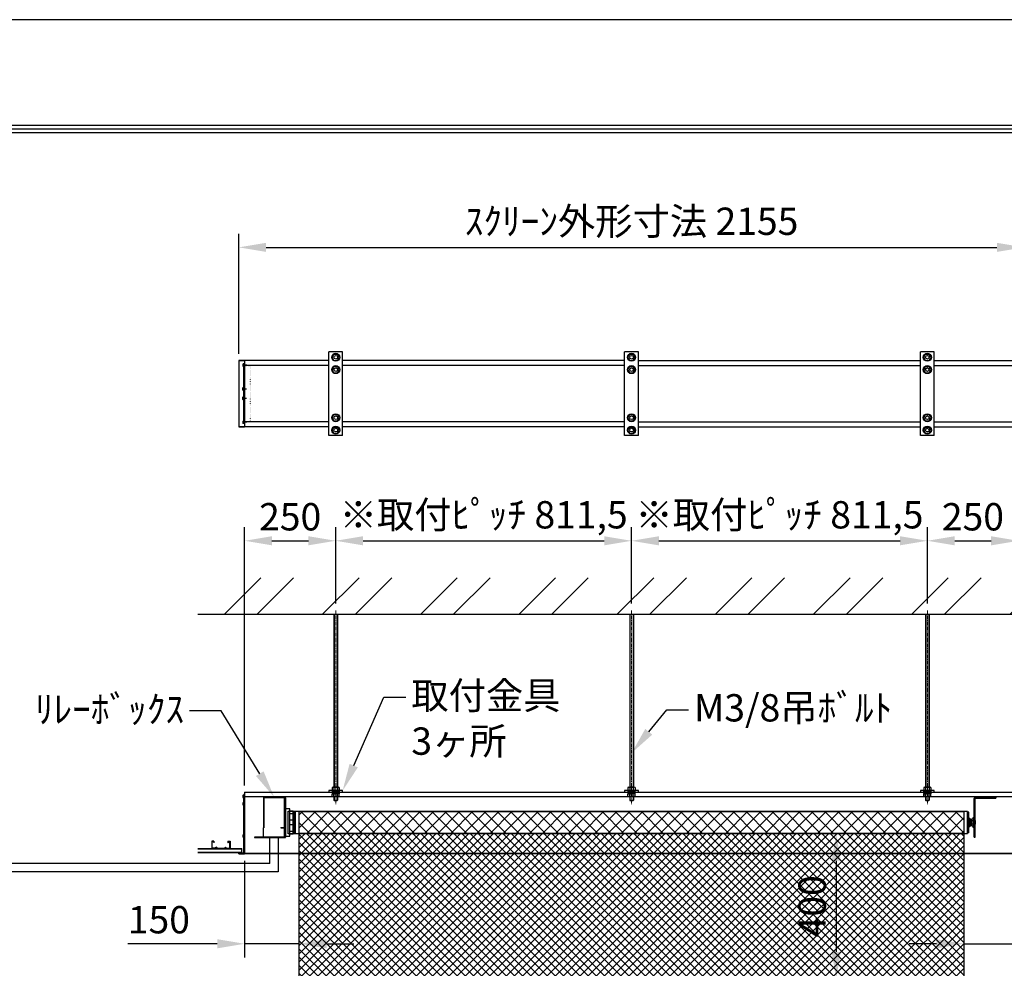
# Model space of a CAD drawing. Units: millimetres. Extents: x 0 to 6300, y 0 to 8910.
# Drawn here: x 1471 to 4173, y 6307 to 8910 of the extents above; entities that cross this region are included whole.
import ezdxf
from ezdxf import colors
from ezdxf.entities.mleader import LeaderData, LeaderLine
from ezdxf.math import Vec2, Vec3

# ---------------------------------------------------------------- set-up
doc = ezdxf.new("R2010")
doc.units = ezdxf.units.MM
doc.linetypes.add('CENTER', pattern=[50.8, 31.75, -6.35, 6.35, -6.35])
doc.linetypes.add('DOT', pattern=[6.35, 0.35, -6])
doc.layers.get('Defpoints').update_dxf_attribs({"color": 4})
for name, color, linetype in [('box', 5, 'Continuous'), ('buraketto', 30, 'Continuous'), ('etc', 150, 'Continuous'), ('kiji', 254, 'Continuous'), ('roller', 251, 'Continuous'), ('side-cover', 3, 'Continuous'), ('torituke-kanagu', 30, 'Continuous'), ('図枠', 2, 'Continuous')]:
    doc.layers.add(name, color=color, linetype=linetype)
doc.layers.add('寸法', color=6, linetype='Continuous', lineweight=0)
doc.dimstyles.new('外観図', dxfattribs={"dimscale": 30, "dimtxt": 2.5, "dimasz": 2.5, "dimexe": 1.25, "dimexo": 0.625, "dimtad": 1, "dimdec": 1, "dimtxsty": 'Standard', "dimcen": 2.5, "dimclrd": 6, "dimclre": 6, "dimclrt": 4, "dimadec": 0, "dimazin": 0, "dimtfac": 1, "dimtdec": 1, "dimtmove": 0, "dimatfit": 3, "dimldrblk": 'NONE', "dimfxl": 1, "dimarcsym": 0})

# ---------------------------------------------------------------- blocks, each defined once
blk = doc.blocks.new('*D11')
at = {"layer": 'Defpoints', "color": 0}
for p in [(2338.5, 7480.2), (2338.5, 7288.9), (2088.5, 6790.3)]:
    blk.add_point(p, dxfattribs=at)
at = {"layer": '寸法', "color": 6, "lineweight": -2}
for p, q in [((2088.5, 6809), (2088.5, 7517.7)), ((2338.5, 7307.7), (2338.5, 7517.7)), ((2163.5, 7480.2), (2263.5, 7480.2))]:
    blk.add_line(p, q, dxfattribs=at)
at = {"layer": '寸法', "color": 6}
for points in [[(2163.5, 7492.7), (2163.5, 7467.7), (2088.5, 7480.2)], [(2263.5, 7492.7), (2263.5, 7467.7), (2338.5, 7480.2)]]:
    blk.add_solid(points, dxfattribs=at)
at = {"layer": '寸法', "color": 4, "insert": (2213.5, 7536.4), "char_height": 75, "attachment_point": 5}
blk.add_mtext('250', dxfattribs=at)
blk = doc.blocks.new('_None')
blk = doc.blocks.new('*D12')
at = {"layer": 'Defpoints', "color": 0}
for p in [(3150, 7480.2), (2338.5, 7288.9), (3150, 7288.9)]:
    blk.add_point(p, dxfattribs=at)
at = {"layer": '寸法', "color": 6, "lineweight": -2}
for p, q in [((2338.5, 7307.7), (2338.5, 7517.7)), ((3150, 7307.7), (3150, 7517.7)), ((2413.5, 7480.2), (3075, 7480.2))]:
    blk.add_line(p, q, dxfattribs=at)
at = {"layer": '寸法', "color": 6}
for points in [[(2413.5, 7492.7), (2413.5, 7467.7), (2338.5, 7480.2)], [(3075, 7492.7), (3075, 7467.7), (3150, 7480.2)]]:
    blk.add_solid(points, dxfattribs=at)
at = {"layer": '寸法', "color": 4, "insert": (2744.3, 7541.9), "char_height": 75, "attachment_point": 5}
blk.add_mtext('※取付ﾋﾟｯﾁ 811,5', dxfattribs=at)
blk = doc.blocks.new('*D13')
at = {"layer": 'Defpoints', "color": 0}
for p in [(3961.5, 7480.2), (3150, 7288.9), (3961.5, 7288.9)]:
    blk.add_point(p, dxfattribs=at)
at = {"layer": '寸法', "color": 6, "lineweight": -2}
for p, q in [((3150, 7307.7), (3150, 7517.7)), ((3961.5, 7307.7), (3961.5, 7517.7)), ((3225, 7480.2), (3886.5, 7480.2))]:
    blk.add_line(p, q, dxfattribs=at)
at = {"layer": '寸法', "color": 6}
for points in [[(3225, 7492.7), (3225, 7467.7), (3150, 7480.2)], [(3886.5, 7492.7), (3886.5, 7467.7), (3961.5, 7480.2)]]:
    blk.add_solid(points, dxfattribs=at)
at = {"layer": '寸法', "color": 4, "insert": (3555.8, 7541.9), "char_height": 75, "attachment_point": 5}
blk.add_mtext('※取付ﾋﾟｯﾁ 811,5', dxfattribs=at)
blk = doc.blocks.new('*D14')
at = {"layer": 'Defpoints', "color": 0}
for p in [(4211.5, 7480.2), (3961.5, 7288.9), (4211.5, 6790.3)]:
    blk.add_point(p, dxfattribs=at)
at = {"layer": '寸法', "color": 6, "lineweight": -2}
for p, q in [((3961.5, 7307.7), (3961.5, 7517.7)), ((4211.5, 6809), (4211.5, 7517.7)), ((4036.5, 7480.2), (4136.5, 7480.2))]:
    blk.add_line(p, q, dxfattribs=at)
at = {"layer": '寸法', "color": 6}
for points in [[(4036.5, 7492.7), (4036.5, 7467.7), (3961.5, 7480.2)], [(4136.5, 7492.7), (4136.5, 7467.7), (4211.5, 7480.2)]]:
    blk.add_solid(points, dxfattribs=at)
at = {"layer": '寸法', "color": 4, "insert": (4086.5, 7536.4), "char_height": 75, "attachment_point": 5}
blk.add_mtext('250', dxfattribs=at)
blk = doc.blocks.new('*D16')
at = {"layer": 'Defpoints', "color": 0}
for p in [(4061.5, 6677.3), (4211.5, 6621.3), (4211.5, 6374.5)]:
    blk.add_point(p, dxfattribs=at)
at = {"layer": '寸法', "color": 6, "lineweight": -2}
for p, q in [((4211.5, 6602.5), (4211.5, 6337)), ((3986.5, 6374.5), (3911.5, 6374.5)), ((4061.5, 6374.5), (4211.5, 6374.5)), ((4286.5, 6374.5), (4531.9, 6374.5))]:
    blk.add_line(p, q, dxfattribs=at)
at = {"layer": '寸法', "color": 6}
for points in [[(3986.5, 6387), (3986.5, 6362), (4061.5, 6374.5)], [(4286.5, 6387), (4286.5, 6362), (4211.5, 6374.5)]]:
    blk.add_solid(points, dxfattribs=at)
at = {"layer": '寸法', "color": 4, "insert": (4446.7, 6430.8), "char_height": 75, "attachment_point": 5}
blk.add_mtext('150', dxfattribs=at)
blk = doc.blocks.new('*D17')
at = {"layer": 'Defpoints', "color": 0}
for p in [(2238.5, 6677.3), (2088.5, 6621.3), (2088.5, 6374.5)]:
    blk.add_point(p, dxfattribs=at)
at = {"layer": '寸法', "color": 6, "lineweight": -2}
for p, q in [((2088.5, 6602.5), (2088.5, 6337)), ((2013.5, 6374.5), (1768.1, 6374.5)), ((2238.5, 6374.5), (2088.5, 6374.5)), ((2313.5, 6374.5), (2388.5, 6374.5))]:
    blk.add_line(p, q, dxfattribs=at)
at = {"layer": '寸法', "color": 6}
for points in [[(2013.5, 6387), (2013.5, 6362), (2088.5, 6374.5)], [(2313.5, 6387), (2313.5, 6362), (2238.5, 6374.5)]]:
    blk.add_solid(points, dxfattribs=at)
at = {"layer": '寸法', "color": 4, "insert": (1853.3, 6430.8), "char_height": 75, "attachment_point": 5}
blk.add_mtext('150', dxfattribs=at)
blk = doc.blocks.new('*D18')
at = {"layer": 'Defpoints', "color": 0}
for p in [(4227.5, 8285.3), (2072.5, 7974.8), (4227.5, 7974.8)]:
    blk.add_point(p, dxfattribs=at)
at = {"layer": '寸法', "color": 6, "lineweight": -2}
for p, q in [((2072.5, 7993.5), (2072.5, 8322.8)), ((4227.5, 7993.5), (4227.5, 8322.8)), ((2147.5, 8285.3), (4152.5, 8285.3))]:
    blk.add_line(p, q, dxfattribs=at)
at = {"layer": '寸法', "color": 6}
for points in [[(2147.5, 8297.8), (2147.5, 8272.8), (2072.5, 8285.3)], [(4152.5, 8297.8), (4152.5, 8272.8), (4227.5, 8285.3)]]:
    blk.add_solid(points, dxfattribs=at)
at = {"layer": '寸法', "color": 4, "insert": (3150, 8347.2), "char_height": 75, "attachment_point": 5}
blk.add_mtext('ｽｸﾘｰﾝ外形寸法 2155', dxfattribs=at)
blk = doc.blocks.new('*D40')
at = {"layer": 'Defpoints', "color": 0}
for p in [(4061.5, 6677.3), (3711.5, 6277.3), (4011.5, 6277.3)]:
    blk.add_point(p, dxfattribs=at)
at = {"layer": '寸法', "color": 6, "lineweight": -2}
blk.add_line((3711.5, 6602.3), (3711.5, 6352.3), dxfattribs=at)
at = {"layer": '寸法', "color": 6}
for points in [[(3699, 6602.3), (3724, 6602.3), (3711.5, 6677.3)], [(3699, 6352.3), (3724, 6352.3), (3711.5, 6277.3)]]:
    blk.add_solid(points, dxfattribs=at)
at = {"layer": '寸法', "color": 4, "insert": (3655.2, 6477.3), "char_height": 75, "attachment_point": 5, "rotation": 90}
blk.add_mtext('400', dxfattribs=at)

msp = doc.modelspace()

# ---------------------------------------------------------------- hatches: boundary and pattern name
at = {"layer": 'etc'}
h = msp.add_hatch(dxfattribs=at)
h.set_pattern_fill('ANSI32', color=256, scale=20, style=0)
h.set_pattern_definition([(45, (76.32, -604.93), (-134.704, 134.704), []), (45, (166.12, -604.93), (-134.704, 134.704), [])])
h.paths.add_polyline_path([(4339.5, 7278.909), (4339.5, 7378.909), (1960.5, 7378.909), (1960.5, 7278.909)])
at = {"layer": 'kiji', "lineweight": 9}
h = msp.add_hatch(dxfattribs=at)
h.set_pattern_fill('ANSI37', color=256, scale=8, style=0)
h.paths.add_polyline_path([(2238.5, 6737.285), (4061.5, 6737.285), (4061.5, 6677.285), (2238.5, 6677.285)])
h = msp.add_hatch(dxfattribs=at)
h.set_pattern_fill('ANSI37', color=256, scale=5, style=0)
h.paths.add_polyline_path([(2238.5, 6677.285), (4061.5, 6677.285), (4061.5, 5150.285), (2238.5, 5150.285)])
h.paths.add_polyline_path([(4011.5, 5200.285), (2288.5, 5200.285), (2288.5, 6277.285), (4011.5, 6277.285)], flags=16)
h.paths.add_polyline_path([(3725.206, 6385.819), (3725.206, 6569.512), (3590.244, 6569.512), (3590.244, 6385.819)], flags=24)

# ---------------------------------------------------------------- linework, layer by layer
at = {"linetype": 'CENTER', "lineweight": 9, "ltscale": 0.3}
for p, q in [((2338.5, 7288.909), (2338.5, 6757.435)), ((3150, 7288.909), (3150, 6757.435)), ((3961.5, 7288.909), (3961.5, 6757.435))]:
    msp.add_line(p, q, dxfattribs=at)
at = {"layer": 'box'}
for p, q in [((2319.5, 7974.763), (2088.5, 7974.763)), ((3131, 7974.763), (2357.5, 7974.763)), ((3169, 7974.763), (3942.5, 7974.763)), ((3980.5, 7974.763), (4211.5, 7974.763)), ((2319.5, 7960.763), (2088.5, 7960.763)), ((3131, 7960.763), (2357.5, 7960.763)), ((3169, 7960.763), (3942.5, 7960.763)), ((3980.5, 7960.763), (4211.5, 7960.763)), ((2319.5, 7806.763), (2088.5, 7806.763)), ((3131, 7806.763), (2357.5, 7806.763)), ((3169, 7806.763), (3942.5, 7806.763)), ((3980.5, 7806.763), (4211.5, 7806.763)), ((2319.5, 7792.763), (2088.5, 7792.763)), ((3131, 7792.763), (2357.5, 7792.763)), ((3169, 7792.763), (3942.5, 7792.763)), ((3980.5, 7792.763), (4211.5, 7792.763)), ((2088.5, 6790.285), (4211.5, 6790.285)), ((2088.5, 6790.285), (2088.5, 6621.285)), ((4211.5, 6777.285), (2088.5, 6777.285)), ((2088.5, 6623.285), (4211.5, 6623.285)), ((4211.5, 6621.285), (2088.5, 6621.285))]:
    msp.add_line(p, q, dxfattribs=at)
at = {"layer": 'buraketto'}
for p, q in [((2140.5, 6777.285), (2198.2, 6777.285)), ((2140.5, 6777.285), (2198.2, 6777.285)), ((2140.5, 6777.285), (2140.5, 6774.985)), ((2140.5, 6777.285), (2140.5, 6774.985)), ((2140.5, 6774.985), (2140.5, 6692.285)), ((2140.5, 6774.985), (2140.5, 6692.285)), ((2198.2, 6774.985), (2140.5, 6774.985)), ((2198.2, 6774.985), (2140.5, 6774.985)), ((2141.5, 6774.985), (2141.5, 6692.285)), ((2141.5, 6774.985), (2141.5, 6692.285)), ((2198.2, 6667.285), (2198.2, 6774.985)), ((2198.2, 6667.285), (2198.2, 6774.985)), ((2200.5, 6774.985), (2200.5, 6667.285)), ((2200.5, 6774.985), (2200.5, 6667.285)), ((4089.8, 6752.285), (4089.8, 6772.785)), ((4089.8, 6752.285), (4089.8, 6772.785)), ((4093, 6774.085), (4149.8, 6774.085)), ((4093, 6752.285), (4093, 6774.085)), ((4093, 6774.085), (4149.8, 6774.085)), ((4093, 6752.285), (4093, 6774.085)), ((4094.3, 6777.285), (4149.8, 6777.285)), ((4094.3, 6777.285), (4149.8, 6777.285)), ((4149.8, 6777.285), (4149.8, 6774.085)), ((4149.8, 6777.285), (4149.8, 6774.085)), ((2212.5, 6744.785), (2200.5, 6744.785)), ((2200.5, 6744.785), (2200.5, 6669.785)), ((2200.5, 6744.785), (2200.5, 6669.785)), ((2212.5, 6744.785), (2200.5, 6744.785)), ((2208, 6738.285), (2222, 6738.285)), ((2208, 6676.285), (2208, 6738.285)), ((2208, 6676.285), (2208, 6738.285)), ((2208, 6738.285), (2222, 6738.285)), ((2212.5, 6669.785), (2212.5, 6744.785)), ((2212.5, 6669.785), (2212.5, 6744.785)), ((2221.5, 6738.285), (2212.5, 6738.285)), ((2221.5, 6738.285), (2212.5, 6738.285)), ((2212.5, 6732.285), (2221.5, 6732.285)), ((2212.5, 6732.285), (2221.5, 6732.285)), ((2221.5, 6732.285), (2221.5, 6738.285)), ((2221.5, 6732.285), (2221.5, 6738.285)), ((2222, 6738.285), (2225, 6738.285)), ((2222, 6676.285), (2222, 6738.285)), ((2222, 6676.285), (2222, 6738.285)), ((2222, 6738.285), (2225, 6738.285)), ((2225, 6738.285), (2225, 6676.285)), ((2225, 6738.285), (2225, 6676.285)), ((4089.8, 6747.285), (4089.8, 6752.285)), ((4089.8, 6747.285), (4089.8, 6752.285)), ((4089.8, 6747.285), (4093, 6747.285)), ((4089.8, 6672.285), (4089.8, 6747.285)), ((4089.8, 6672.285), (4089.8, 6747.285)), ((4089.8, 6747.285), (4093, 6747.285)), ((4093, 6747.285), (4093, 6752.285)), ((4093, 6747.285), (4093, 6752.285)), ((4093, 6672.285), (4093, 6747.285)), ((4093, 6672.285), (4093, 6747.285)), ((2197.2, 6702.285), (2197.2, 6693.285)), ((2197.2, 6702.285), (2197.2, 6693.285)), ((2221.5, 6713.285), (2212.5, 6713.285)), ((2221.5, 6713.285), (2212.5, 6713.285)), ((2221.5, 6701.285), (2212.5, 6701.285)), ((2221.5, 6701.285), (2212.5, 6701.285)), ((2221.5, 6701.285), (2221.5, 6713.285)), ((2221.5, 6701.285), (2221.5, 6713.285)), ((4076, 6719.285), (4078, 6719.285)), ((4076, 6695.285), (4076, 6719.285)), ((4076, 6695.285), (4076, 6719.285)), ((4076, 6719.285), (4078, 6719.285)), ((4078, 6719.285), (4078, 6714.285)), ((4078, 6695.285), (4078, 6719.285)), ((4078, 6695.285), (4078, 6719.285)), ((4078, 6719.285), (4078, 6714.285)), ((4078, 6714.285), (4081, 6714.285)), ((4078, 6714.285), (4081, 6714.285)), ((4078, 6700.285), (4078, 6695.285)), ((4081, 6700.285), (4078, 6700.285)), ((4081, 6700.285), (4078, 6700.285)), ((4078, 6700.285), (4078, 6695.285)), ((4081, 6700.285), (4081, 6714.285)), ((4081, 6700.285), (4081, 6714.285)), ((4081, 6712.285), (4094, 6712.285)), ((4081, 6712.285), (4094, 6712.285)), ((4094, 6702.285), (4081, 6702.285)), ((4094, 6702.285), (4081, 6702.285)), ((4087.5, 6718.285), (4082.5, 6716.785)), ((4087.5, 6718.285), (4082.5, 6716.785)), ((4082.5, 6697.785), (4082.5, 6716.785)), ((4082.5, 6697.785), (4082.5, 6716.785)), ((4087.5, 6720.785), (4089.8, 6720.785)), ((4087.5, 6693.785), (4087.5, 6720.785)), ((4087.5, 6693.785), (4087.5, 6720.785)), ((4087.5, 6720.785), (4089.8, 6720.785)), ((4094, 6702.285), (4094, 6712.285)), ((4094, 6702.285), (4094, 6712.285)), ((2141.402, 6692.285), (2140.5, 6692.285)), ((2140.5, 6668.285), (2140.5, 6692.285)), ((2140.5, 6668.285), (2140.5, 6692.285)), ((2141.402, 6692.285), (2140.5, 6692.285)), ((2141.402, 6692.285), (2141.5, 6692.285)), ((2141.402, 6692.285), (2141.5, 6692.285)), ((2188.2, 6693.285), (2188.2, 6692.285)), ((2188.2, 6693.285), (2197.2, 6693.285)), ((2188.2, 6693.285), (2197.2, 6693.285)), ((2188.2, 6693.285), (2188.2, 6692.285)), ((2188.2, 6692.285), (2197.2, 6692.285)), ((2188.2, 6692.285), (2197.2, 6692.285)), ((2222, 6676.285), (2208, 6676.285)), ((2222, 6676.285), (2208, 6676.285)), ((2221.5, 6682.285), (2212.5, 6682.285)), ((2221.5, 6682.285), (2212.5, 6682.285)), ((2212.5, 6676.285), (2221.5, 6676.285)), ((2212.5, 6676.285), (2221.5, 6676.285)), ((2221.5, 6676.285), (2221.5, 6682.285)), ((2221.5, 6676.285), (2221.5, 6682.285)), ((2225, 6676.285), (2222, 6676.285)), ((2225, 6676.285), (2222, 6676.285)), ((4078, 6695.285), (4076, 6695.285)), ((4078, 6695.285), (4076, 6695.285)), ((4087.5, 6696.285), (4082.5, 6697.785)), ((4087.5, 6696.285), (4082.5, 6697.785)), ((4089.8, 6693.785), (4087.5, 6693.785)), ((4089.8, 6693.785), (4087.5, 6693.785)), ((4089.8, 6667.285), (4089.8, 6672.285)), ((4089.8, 6667.285), (4089.8, 6672.285)), ((4093, 6667.285), (4093, 6672.285)), ((4093, 6667.285), (4093, 6672.285)), ((2200.5, 6667.285), (2115.5, 6667.285)), ((2115.5, 6667.285), (2115.5, 6666.285)), ((2115.5, 6666.285), (2200.5, 6666.285)), ((2140.5, 6667.285), (2140.5, 6668.285)), ((2140.5, 6667.285), (2140.5, 6668.285)), ((2198.2, 6667.285), (2140.5, 6667.285)), ((2198.2, 6667.285), (2140.5, 6667.285)), ((2198.2, 6667.285), (2140.5, 6667.285)), ((2198.2, 6667.285), (2140.5, 6667.285)), ((2200.5, 6667.285), (2198.2, 6667.285)), ((2200.5, 6667.285), (2198.2, 6667.285)), ((2200.5, 6667.285), (2198.2, 6667.285)), ((2200.5, 6667.285), (2198.2, 6667.285)), ((2200.5, 6669.785), (2212.5, 6669.785)), ((2200.5, 6669.785), (2212.5, 6669.785)), ((2200.5, 6666.285), (2200.5, 6667.285)), ((4089.8, 6667.285), (4093, 6667.285)), ((4089.8, 6667.285), (4093, 6667.285))]:
    msp.add_line(p, q, dxfattribs=at)
for centre, radius, start, end in [((2198.2, 6774.985), 2.3, 0.00001, 89.99999), ((2198.2, 6774.985), 2.3, 0.00001, 89.99999), ((4094.3, 6772.785), 4.5, 90.000001, 179.999999), ((4094.3, 6772.785), 4.5, 90.000001, 179.999999), ((2197.2, 6693.285), 1, 270, 0), ((2197.2, 6693.285), 1, 270, 0)]:
    msp.add_arc(centre, radius, start, end, dxfattribs=at)
at = {"layer": 'Defpoints'}
msp.add_lwpolyline([(0, 0), (6300, 0), (6300, 8910), (0, 8910)], close=True, dxfattribs=at)
at = {"layer": 'etc'}
for p, q in [((2328.685, 7983.763), (2333.593, 7992.263)), ((2333.593, 7975.263), (2328.685, 7983.763)), ((2333.593, 7992.263), (2343.407, 7992.263)), ((2333.593, 7975.263), (2343.407, 7975.263)), ((2348.315, 7983.763), (2343.407, 7992.263)), ((2343.407, 7975.263), (2348.315, 7983.763)), ((3140.185, 7983.763), (3145.093, 7992.263)), ((3145.093, 7975.263), (3140.185, 7983.763)), ((3145.093, 7992.263), (3154.907, 7992.263)), ((3145.093, 7975.263), (3154.907, 7975.263)), ((3159.815, 7983.763), (3154.907, 7992.263)), ((3154.907, 7975.263), (3159.815, 7983.763)), ((3951.685, 7983.763), (3956.593, 7992.263)), ((3956.593, 7975.263), (3951.685, 7983.763)), ((3956.593, 7992.263), (3966.407, 7992.263)), ((3956.593, 7975.263), (3966.407, 7975.263)), ((3971.315, 7983.763), (3966.407, 7992.263)), ((3966.407, 7975.263), (3971.315, 7983.763)), ((2094.735, 7962.263), (2082.681, 7962.263)), ((2084, 7964.763), (2084, 7959.763)), ((2086.5, 7965.763), (2084.5, 7965.763)), ((2086.5, 7958.763), (2084.5, 7958.763)), ((2086.5, 7965.763), (2086.5, 7958.763)), ((2328.685, 7949.763), (2333.593, 7958.263)), ((2333.593, 7941.263), (2328.685, 7949.763)), ((2333.593, 7958.263), (2343.407, 7958.263)), ((2348.315, 7949.763), (2343.407, 7958.263)), ((2343.407, 7941.263), (2348.315, 7949.763)), ((3140.185, 7949.763), (3145.093, 7958.263)), ((3145.093, 7941.263), (3140.185, 7949.763)), ((3145.093, 7958.263), (3154.907, 7958.263)), ((3159.815, 7949.763), (3154.907, 7958.263)), ((3154.907, 7941.263), (3159.815, 7949.763)), ((3951.685, 7949.763), (3956.593, 7958.263)), ((3956.593, 7941.263), (3951.685, 7949.763)), ((3956.593, 7958.263), (3966.407, 7958.263)), ((3971.315, 7949.763), (3966.407, 7958.263)), ((3966.407, 7941.263), (3971.315, 7949.763)), ((2333.593, 7941.263), (2343.407, 7941.263)), ((3145.093, 7941.263), (3154.907, 7941.263)), ((3956.593, 7941.263), (3966.407, 7941.263)), ((2093.735, 7896.663), (2081.681, 7896.663)), ((2083, 7899.163), (2083, 7894.163)), ((2085.5, 7900.163), (2083.5, 7900.163)), ((2085.5, 7893.163), (2083.5, 7893.163)), ((2085.5, 7900.163), (2085.5, 7893.163)), ((2093.735, 7870.863), (2081.681, 7870.863)), ((2083, 7873.363), (2083, 7868.363)), ((2085.5, 7874.363), (2083.5, 7874.363)), ((2085.5, 7867.363), (2083.5, 7867.363)), ((2085.5, 7874.363), (2085.5, 7867.363)), ((2084, 7807.763), (2084, 7802.763)), ((2086.5, 7808.763), (2084.5, 7808.763)), ((2086.5, 7808.763), (2086.5, 7801.763)), ((2328.685, 7817.763), (2333.593, 7826.263)), ((2333.593, 7809.263), (2328.685, 7817.763)), ((2333.593, 7826.263), (2343.407, 7826.263)), ((2333.593, 7809.263), (2343.407, 7809.263)), ((2348.315, 7817.763), (2343.407, 7826.263)), ((2343.407, 7809.263), (2348.315, 7817.763)), ((3140.185, 7817.763), (3145.093, 7826.263)), ((3145.093, 7809.263), (3140.185, 7817.763)), ((3145.093, 7826.263), (3154.907, 7826.263)), ((3145.093, 7809.263), (3154.907, 7809.263)), ((3159.815, 7817.763), (3154.907, 7826.263)), ((3154.907, 7809.263), (3159.815, 7817.763)), ((3951.685, 7817.763), (3956.593, 7826.263)), ((3956.593, 7809.263), (3951.685, 7817.763)), ((3956.593, 7826.263), (3966.407, 7826.263)), ((3956.593, 7809.263), (3966.407, 7809.263)), ((3971.315, 7817.763), (3966.407, 7826.263)), ((3966.407, 7809.263), (3971.315, 7817.763)), ((2094.735, 7805.263), (2082.681, 7805.263)), ((2086.5, 7801.763), (2084.5, 7801.763)), ((2328.685, 7783.763), (2333.593, 7792.263)), ((2333.593, 7775.263), (2328.685, 7783.763)), ((2333.593, 7792.263), (2343.407, 7792.263)), ((2348.315, 7783.763), (2343.407, 7792.263)), ((2343.407, 7775.263), (2348.315, 7783.763)), ((3140.185, 7783.763), (3145.093, 7792.263)), ((3145.093, 7775.263), (3140.185, 7783.763)), ((3145.093, 7792.263), (3154.907, 7792.263)), ((3159.815, 7783.763), (3154.907, 7792.263)), ((3154.907, 7775.263), (3159.815, 7783.763)), ((3951.685, 7783.763), (3956.593, 7792.263)), ((3956.593, 7775.263), (3951.685, 7783.763)), ((3956.593, 7792.263), (3966.407, 7792.263)), ((3971.315, 7783.763), (3966.407, 7792.263)), ((3966.407, 7775.263), (3971.315, 7783.763)), ((2333.593, 7775.263), (2343.407, 7775.263)), ((3145.093, 7775.263), (3154.907, 7775.263)), ((3956.593, 7775.263), (3966.407, 7775.263)), ((1960.5, 7278.909), (4339.5, 7278.909)), ((2333.5, 7278.909), (2333.5, 6804.385)), ((2334.25, 7278.909), (2334.25, 6804.385)), ((2342.75, 7278.909), (2342.75, 6804.385)), ((2343.5, 7278.909), (2343.5, 6804.385)), ((3145, 7278.909), (3145, 6804.385)), ((3145.75, 7278.909), (3145.75, 6804.385)), ((3154.25, 7278.909), (3154.25, 6804.385)), ((3155, 7278.909), (3155, 6804.385)), ((3956.5, 7278.909), (3956.5, 6804.385)), ((3957.25, 7278.909), (3957.25, 6804.385)), ((3965.75, 7278.909), (3965.75, 6804.385)), ((3966.5, 7278.909), (3966.5, 6804.385)), ((2084, 6781.285), (2084, 6776.285)), ((2086.5, 6782.285), (2084.5, 6782.285)), ((2086.5, 6782.285), (2086.5, 6775.285)), ((2327.5, 6796.385), (2349.5, 6796.385)), ((2327.5, 6794.785), (2327.5, 6796.385)), ((2327.5, 6794.785), (2349.5, 6794.785)), ((2327.5, 6790.285), (2327.5, 6788.685)), ((2349.5, 6790.285), (2327.5, 6790.285)), ((2349.5, 6788.685), (2327.5, 6788.685)), ((2328.685, 6803.626), (2328.685, 6796.385)), ((2328.685, 6796.385), (2348.315, 6796.385)), ((2348.315, 6786.185), (2328.685, 6786.185)), ((2328.685, 6778.944), (2328.685, 6786.185)), ((2329.3, 6788.685), (2329.3, 6786.185)), ((2329.3, 6788.685), (2338.5, 6788.685)), ((2329.3, 6786.185), (2337.057, 6786.185)), ((2331.139, 6804.385), (2345.861, 6804.385)), ((2333.593, 6803.626), (2333.593, 6796.385)), ((2333.593, 6778.944), (2333.593, 6786.185)), ((2337.057, 6786.185), (2338.5, 6788.685)), ((2338.5, 6786.185), (2339.943, 6788.685)), ((2347.7, 6786.185), (2338.5, 6786.185)), ((2347.7, 6788.685), (2339.943, 6788.685)), ((2343.407, 6803.626), (2343.407, 6796.385)), ((2343.407, 6778.944), (2343.407, 6786.185)), ((2347.7, 6788.685), (2347.7, 6786.185)), ((2348.315, 6803.626), (2348.315, 6796.385)), ((2348.315, 6778.944), (2348.315, 6786.185)), ((2349.5, 6794.785), (2349.5, 6796.385)), ((2349.5, 6790.285), (2349.5, 6788.685)), ((3139, 6796.385), (3161, 6796.385)), ((3139, 6794.785), (3139, 6796.385)), ((3139, 6794.785), (3161, 6794.785)), ((3139, 6790.285), (3139, 6788.685)), ((3161, 6790.285), (3139, 6790.285)), ((3161, 6788.685), (3139, 6788.685)), ((3140.185, 6803.626), (3140.185, 6796.385)), ((3140.185, 6796.385), (3159.815, 6796.385)), ((3159.815, 6786.185), (3140.185, 6786.185)), ((3140.185, 6778.944), (3140.185, 6786.185)), ((3140.8, 6788.685), (3140.8, 6786.185)), ((3140.8, 6788.685), (3150, 6788.685)), ((3140.8, 6786.185), (3148.557, 6786.185)), ((3142.639, 6804.385), (3157.361, 6804.385)), ((3145.093, 6803.626), (3145.093, 6796.385)), ((3145.093, 6778.944), (3145.093, 6786.185)), ((3148.557, 6786.185), (3150, 6788.685)), ((3150, 6786.185), (3151.443, 6788.685)), ((3159.2, 6786.185), (3150, 6786.185)), ((3159.2, 6788.685), (3151.443, 6788.685)), ((3154.907, 6803.626), (3154.907, 6796.385)), ((3154.907, 6778.944), (3154.907, 6786.185)), ((3159.2, 6788.685), (3159.2, 6786.185)), ((3159.815, 6803.626), (3159.815, 6796.385)), ((3159.815, 6778.944), (3159.815, 6786.185)), ((3161, 6794.785), (3161, 6796.385)), ((3161, 6790.285), (3161, 6788.685)), ((3950.5, 6796.385), (3972.5, 6796.385)), ((3950.5, 6794.785), (3950.5, 6796.385)), ((3950.5, 6794.785), (3972.5, 6794.785)), ((3950.5, 6790.285), (3950.5, 6788.685)), ((3972.5, 6790.285), (3950.5, 6790.285)), ((3972.5, 6788.685), (3950.5, 6788.685)), ((3951.685, 6803.626), (3951.685, 6796.385)), ((3951.685, 6796.385), (3971.315, 6796.385)), ((3971.315, 6786.185), (3951.685, 6786.185)), ((3951.685, 6778.944), (3951.685, 6786.185)), ((3952.3, 6788.685), (3961.5, 6788.685)), ((3952.3, 6788.685), (3952.3, 6786.185)), ((3952.3, 6786.185), (3960.057, 6786.185)), ((3954.139, 6804.385), (3968.861, 6804.385)), ((3956.593, 6803.626), (3956.593, 6796.385)), ((3956.593, 6778.944), (3956.593, 6786.185)), ((3960.057, 6786.185), (3961.5, 6788.685)), ((3961.5, 6786.185), (3962.943, 6788.685)), ((3970.7, 6786.185), (3961.5, 6786.185)), ((3970.7, 6788.685), (3962.943, 6788.685)), ((3966.407, 6803.626), (3966.407, 6796.385)), ((3966.407, 6778.944), (3966.407, 6786.185)), ((3970.7, 6788.685), (3970.7, 6786.185)), ((3971.315, 6803.626), (3971.315, 6796.385)), ((3971.315, 6778.944), (3971.315, 6786.185)), ((3972.5, 6794.785), (3972.5, 6796.385)), ((3972.5, 6790.285), (3972.5, 6788.685)), ((2084, 6760.785), (2084, 6755.785)), ((2086.5, 6775.285), (2084.5, 6775.285)), ((2086.5, 6761.785), (2084.5, 6761.785)), ((2086.5, 6754.785), (2084.5, 6754.785)), ((2086.5, 6761.785), (2086.5, 6754.785)), ((2345.861, 6778.185), (2331.139, 6778.185)), ((2333.5, 6778.185), (2333.5, 6768.185)), ((2333.5, 6768.185), (2334.25, 6767.435)), ((2333.5, 6768.185), (2343.5, 6768.185)), ((2334.25, 6778.185), (2334.25, 6767.435)), ((2334.25, 6767.435), (2342.75, 6767.435)), ((2342.75, 6778.185), (2342.75, 6767.435)), ((2343.5, 6768.185), (2342.75, 6767.435)), ((2343.5, 6778.185), (2343.5, 6768.185)), ((3157.361, 6778.185), (3142.639, 6778.185)), ((3145, 6778.185), (3145, 6768.185)), ((3145, 6768.185), (3145.75, 6767.435)), ((3145, 6768.185), (3155, 6768.185)), ((3145.75, 6778.185), (3145.75, 6767.435)), ((3145.75, 6767.435), (3154.25, 6767.435)), ((3154.25, 6778.185), (3154.25, 6767.435)), ((3155, 6768.185), (3154.25, 6767.435)), ((3155, 6778.185), (3155, 6768.185)), ((3968.861, 6778.185), (3954.139, 6778.185)), ((3956.5, 6778.185), (3956.5, 6768.185)), ((3956.5, 6768.185), (3957.25, 6767.435)), ((3956.5, 6768.185), (3966.5, 6768.185)), ((3957.25, 6778.185), (3957.25, 6767.435)), ((3957.25, 6767.435), (3965.75, 6767.435)), ((3965.75, 6778.185), (3965.75, 6767.435)), ((3966.5, 6768.185), (3965.75, 6767.435)), ((3966.5, 6778.185), (3966.5, 6768.185)), ((2084, 6672.785), (2084, 6667.785)), ((2084, 6672.785), (2084, 6667.785)), ((2086.5, 6673.785), (2084.5, 6673.785)), ((2086.5, 6673.785), (2086.5, 6666.785)), ((1998.5, 6655.785), (1998.5, 6635.785)), ((2004.5, 6655.785), (1998.5, 6655.785)), ((1999.2, 6636.485), (1999.2, 6655.085)), ((1999.2, 6655.085), (2003.8, 6655.085)), ((2003.8, 6655.085), (2003.8, 6651.785)), ((2003.8, 6651.785), (2004.5, 6651.785)), ((2004.5, 6655.785), (2004.5, 6651.785)), ((2042.5, 6655.785), (2042.5, 6651.785)), ((2042.5, 6655.785), (2048.5, 6655.785)), ((2043.2, 6651.785), (2042.5, 6651.785)), ((2043.2, 6655.085), (2043.2, 6651.785)), ((2047.8, 6655.085), (2043.2, 6655.085)), ((2047.8, 6636.485), (2047.8, 6655.085)), ((2048.5, 6655.785), (2048.5, 6635.785)), ((2086.5, 6666.785), (2084.5, 6666.785)), ((2158.075, 6594.388), (2158.075, 6666.285)), ((2180.625, 6666.285), (2180.625, 6571.839)), ((1960.5, 6635.785), (2080.5, 6635.785)), ((1960.5, 6634.785), (2080.5, 6634.785)), ((2080.5, 6624.785), (1960.5, 6624.785)), ((2080.5, 6623.785), (1960.5, 6623.785)), ((2008.172, 6636.485), (1999.2, 6636.485)), ((2011, 6639.878), (2008.172, 6636.485)), ((2008.5, 6635.785), (2011, 6638.785)), ((2013.828, 6636.485), (2011, 6639.878)), ((2011, 6638.785), (2013.5, 6635.785)), ((2013.828, 6636.485), (2033.172, 6636.485)), ((2033.172, 6636.485), (2036, 6639.878)), ((2036, 6638.785), (2033.5, 6635.785)), ((2036, 6639.878), (2038.828, 6636.485)), ((2038.5, 6635.785), (2036, 6638.785)), ((2038.828, 6636.485), (2047.8, 6636.485)), ((2080.5, 6623.785), (2080.5, 6635.785)), ((2158.075, 6594.388), (519.601, 6594.388)), ((2180.625, 6571.839), (956.954, 6571.839))]:
    msp.add_line(p, q, dxfattribs=at)
for centre, radius in [((2338.5, 7983.763), 11), ((2338.5, 7983.763), 5), ((3150, 7983.763), 11), ((3150, 7983.763), 5), ((3961.5, 7983.763), 11), ((3961.5, 7983.763), 5), ((2338.5, 7949.763), 11), ((2338.5, 7949.763), 5), ((3150, 7949.763), 11), ((3150, 7949.763), 5), ((3961.5, 7949.763), 11), ((3961.5, 7949.763), 5), ((2338.5, 7817.763), 11), ((2338.5, 7817.763), 5), ((3150, 7817.763), 11), ((3150, 7817.763), 5), ((3961.5, 7817.763), 11), ((3961.5, 7817.763), 5), ((2338.5, 7783.763), 11), ((2338.5, 7783.763), 5), ((3150, 7783.763), 11), ((3150, 7783.763), 5), ((3961.5, 7783.763), 11), ((3961.5, 7783.763), 5)]:
    msp.add_circle(centre, radius, dxfattribs=at)
for centre, radius, start, end in [((2090.25, 7962.263), 6.731, 148.671307, 158.198591), ((2090.25, 7962.263), 6.731, 201.801409, 211.328693), ((2089.25, 7896.663), 6.731, 148.671307, 158.198591), ((2089.25, 7896.663), 6.731, 201.801409, 211.328693), ((2089.25, 7870.863), 6.731, 148.671307, 158.198591), ((2089.25, 7870.863), 6.731, 201.801409, 211.328693), ((2090.25, 7805.263), 6.731, 148.671307, 158.198591), ((2090.25, 7805.263), 6.731, 201.801409, 211.328693), ((2090.25, 6778.785), 6.731, 148.671307, 158.198591), ((2331.139, 6800.04), 4.345, 55.615753, 124.384247), ((2338.5, 6788.144), 16.241, 72.412046, 107.587954), ((2345.861, 6800.04), 4.345, 55.615753, 124.384247), ((3142.639, 6800.04), 4.345, 55.615753, 124.384247), ((3150, 6788.144), 16.241, 72.412046, 107.587954), ((3157.361, 6800.04), 4.345, 55.615753, 124.384247), ((3954.139, 6800.04), 4.345, 55.615753, 124.384247), ((3961.5, 6788.144), 16.241, 72.412046, 107.587954), ((3968.861, 6800.04), 4.345, 55.615753, 124.384247), ((2090.25, 6778.785), 6.731, 201.801409, 211.328693), ((2090.25, 6758.285), 6.731, 148.671307, 158.198591), ((2090.25, 6758.285), 6.731, 201.801409, 211.328693), ((2331.139, 6782.53), 4.345, 235.615753, 304.384247), ((2338.5, 6794.426), 16.241, 252.412046, 287.587954), ((2345.861, 6782.53), 4.345, 235.615753, 304.384247), ((3142.639, 6782.53), 4.345, 235.615753, 304.384247), ((3150, 6794.426), 16.241, 252.412046, 287.587954), ((3157.361, 6782.53), 4.345, 235.615753, 304.384247), ((3954.139, 6782.53), 4.345, 235.615753, 304.384247), ((3961.5, 6794.426), 16.241, 252.412046, 287.587954), ((3968.861, 6782.53), 4.345, 235.615753, 304.384247), ((2090.25, 6670.285), 6.731, 148.671307, 158.198591), ((2090.25, 6670.285), 6.731, 201.801409, 211.328693)]:
    msp.add_arc(centre, radius, start, end, dxfattribs=at)
at = {"layer": 'kiji'}
for p, q in [((2238.5, 6677.285), (2238.5, 6737.285)), ((4061.5, 6737.285), (4061.5, 6677.285))]:
    msp.add_line(p, q, dxfattribs=at)
for points in [[(2238.5, 6737.285), (4061.5, 6737.285), (4061.5, 6677.285), (2238.5, 6677.285)], [(2238.5, 6677.285), (4061.5, 6677.285), (4061.5, 5150.285), (2238.5, 5150.285)]]:
    msp.add_lwpolyline(points, close=True, dxfattribs=at)
at = {"layer": 'roller'}
for p, q in [((2225.5, 6676.285), (2225.5, 6738.285)), ((2225.5, 6738.285), (2228.5, 6738.285)), ((2228.5, 6676.285), (2228.5, 6738.285)), ((4071.5, 6737.285), (2228.5, 6737.285)), ((4071.5, 6677.285), (4071.5, 6737.285)), ((4075.5, 6735.785), (4071.5, 6735.785)), ((4075.5, 6678.785), (4075.5, 6735.785)), ((2228.5, 6676.285), (2225.5, 6676.285)), ((2228.5, 6677.285), (4071.5, 6677.285)), ((4075.5, 6678.785), (4071.5, 6678.785))]:
    msp.add_line(p, q, dxfattribs=at)
at = {"layer": 'side-cover', "linetype": 'Continuous'}
for p, q in [((2072.5, 7974.763), (2072.5, 7792.763)), ((2072.5, 7974.763), (2088.5, 7974.763)), ((2088.5, 7974.763), (2072.5, 7974.763)), ((2088.5, 7974.763), (2088.5, 7792.763)), ((2085.5, 7963.263), (2088.5, 7963.263)), ((2085.5, 7963.263), (2085.5, 7804.263)), ((2085.5, 7960.763), (2088.5, 7960.763)), ((2086.5, 7963.263), (2086.5, 7804.263)), ((2085.5, 7940.263), (2088.5, 7940.263)), ((2085.5, 7827.263), (2088.5, 7827.263)), ((2085.5, 7806.763), (2088.5, 7806.763)), ((2072.5, 7792.763), (2088.5, 7792.763)), ((2088.5, 7792.763), (2072.5, 7792.763)), ((2085.5, 7804.263), (2088.5, 7804.263))]:
    msp.add_line(p, q, dxfattribs=at)
at = {"layer": 'side-cover', "linetype": 'DOT', "ltscale": 0.5}
for p, q in [((2088.5, 7958.763), (2104.5, 7958.763)), ((2104.5, 7808.763), (2104.5, 7958.763)), ((2088.5, 7808.763), (2104.5, 7808.763))]:
    msp.add_line(p, q, dxfattribs=at)
at = {"layer": 'side-cover'}
for p, q in [((2086.5, 6623.285), (2086.5, 6783.985)), ((2088.2, 6784.285), (2086.8, 6784.285)), ((2088.5, 6621.373), (2088.5, 6783.985)), ((2072.5, 6621.585), (2072.5, 6622.985)), ((2086.5, 6623.285), (2072.8, 6623.285)), ((2073.1, 6621.285), (2072.8, 6621.285)), ((2073.205, 6621.315), (2073.595, 6621.555)), ((2073.805, 6621.555), (2074.195, 6621.315)), ((2074.405, 6621.315), (2074.795, 6621.555)), ((2075.005, 6621.555), (2075.395, 6621.315)), ((2075.605, 6621.315), (2075.995, 6621.555)), ((2076.205, 6621.555), (2076.595, 6621.315)), ((2076.805, 6621.315), (2077.195, 6621.555)), ((2077.405, 6621.555), (2077.795, 6621.315)), ((2078.005, 6621.315), (2078.395, 6621.555)), ((2078.605, 6621.555), (2078.995, 6621.315)), ((2079.205, 6621.315), (2079.595, 6621.555)), ((2079.805, 6621.555), (2080.195, 6621.315)), ((2080.405, 6621.315), (2080.795, 6621.555)), ((2081.005, 6621.555), (2081.395, 6621.315)), ((2081.605, 6621.315), (2081.995, 6621.555)), ((2082.205, 6621.555), (2082.595, 6621.315)), ((2082.805, 6621.315), (2083.195, 6621.555)), ((2083.405, 6621.555), (2083.795, 6621.315)), ((2084.005, 6621.315), (2084.395, 6621.555)), ((2084.605, 6621.555), (2084.995, 6621.315)), ((2085.205, 6621.315), (2085.595, 6621.555)), ((2085.805, 6621.555), (2086.195, 6621.315)), ((2086.405, 6621.315), (2086.795, 6621.555)), ((2087.005, 6621.555), (2087.395, 6621.315)), ((2087.605, 6621.315), (2087.995, 6621.555)), ((2088.205, 6621.555), (2088.5, 6621.373))]:
    msp.add_line(p, q, dxfattribs=at)
for centre, radius, start, end in [((2086.8, 6783.985), 0.3, 90, 180), ((2088.2, 6783.985), 0.3, 0, 90), ((2072.8, 6622.985), 0.3, 90, 180), ((2072.8, 6621.585), 0.3, 180, 270), ((2073.1, 6621.485), 0.2, 270, 301.654461), ((2073.7, 6621.385), 0.2, 58.345538, 121.654459), ((2074.3, 6621.485), 0.2, 238.345533, 301.654454), ((2074.9, 6621.385), 0.2, 58.345538, 121.654459), ((2075.5, 6621.485), 0.2, 238.345533, 301.654454), ((2076.1, 6621.385), 0.2, 58.345538, 121.654459), ((2076.7, 6621.485), 0.2, 238.345533, 301.654454), ((2077.3, 6621.385), 0.2, 58.345538, 121.654459), ((2077.9, 6621.485), 0.2, 238.345533, 301.654454), ((2078.5, 6621.385), 0.2, 58.345538, 121.654459), ((2079.1, 6621.485), 0.2, 238.345533, 301.654454), ((2079.7, 6621.385), 0.2, 58.345538, 121.654459), ((2080.3, 6621.485), 0.2, 238.345533, 301.654454), ((2080.9, 6621.385), 0.2, 58.345538, 121.654459), ((2081.5, 6621.485), 0.2, 238.345533, 301.654454), ((2082.1, 6621.385), 0.2, 58.345538, 121.654459), ((2082.7, 6621.485), 0.2, 238.345533, 301.654454), ((2083.3, 6621.385), 0.2, 58.345538, 121.654459), ((2083.9, 6621.485), 0.2, 238.345533, 301.654454), ((2084.5, 6621.385), 0.2, 58.345538, 121.654459), ((2085.1, 6621.485), 0.2, 238.345533, 301.654454), ((2085.7, 6621.385), 0.2, 58.345538, 121.654459), ((2086.3, 6621.485), 0.2, 238.345533, 301.654454), ((2086.9, 6621.385), 0.2, 58.345538, 121.654459), ((2087.5, 6621.485), 0.2, 238.345533, 301.654454), ((2088.1, 6621.385), 0.2, 58.345538, 121.654459)]:
    msp.add_arc(centre, radius, start, end, dxfattribs=at)
at = {"layer": 'torituke-kanagu'}
for p, q in [((2357.5, 7998.763), (2319.5, 7998.763)), ((2319.5, 7768.763), (2319.5, 7998.763)), ((2357.5, 7768.763), (2357.5, 7998.763)), ((3169, 7998.763), (3131, 7998.763)), ((3131, 7768.763), (3131, 7998.763)), ((3169, 7768.763), (3169, 7998.763)), ((3980.5, 7998.763), (3942.5, 7998.763)), ((3942.5, 7768.763), (3942.5, 7998.763)), ((3980.5, 7768.763), (3980.5, 7998.763)), ((2357.5, 7768.763), (2319.5, 7768.763)), ((3169, 7768.763), (3131, 7768.763)), ((3980.5, 7768.763), (3942.5, 7768.763)), ((2319.5, 6794.785), (2319.5, 6790.285)), ((2357.5, 6794.785), (2319.5, 6794.785)), ((2319.5, 6790.285), (2357.5, 6790.285)), ((2357.5, 6790.285), (2357.5, 6794.785)), ((3131, 6794.785), (3131, 6790.285)), ((3169, 6794.785), (3131, 6794.785)), ((3131, 6790.285), (3169, 6790.285)), ((3169, 6790.285), (3169, 6794.785)), ((3980.5, 6794.785), (3942.5, 6794.785)), ((3942.5, 6794.785), (3942.5, 6790.285)), ((3942.5, 6790.285), (3980.5, 6790.285)), ((3980.5, 6790.285), (3980.5, 6794.785))]:
    msp.add_line(p, q, dxfattribs=at)
at = {"layer": '図枠', "color": 2}
for points in [[(150, 289.197), (150, 8620.803), (6150, 8620.803), (6150, 289.197)], [(160.139, 299.336), (160.139, 8610.664), (6139.861, 8610.664), (6139.861, 299.336)], [(170.278, 309.475), (170.278, 8600.525), (6129.722, 8600.525), (6129.722, 309.475)]]:
    msp.add_lwpolyline(points, close=True, dxfattribs=at)

# ---------------------------------------------------------------- dimensions: what is measured, and where the dimension line sits
at = {"layer": '寸法'}
dim = msp.add_linear_dim(base=(4227.5, 8285.271), p1=(2072.5, 7974.763), p2=(4227.5, 7974.763), text='ｽｸﾘｰﾝ外形寸法 <>', dimstyle='外観図', dxfattribs=at)
dim.commit()
dim.dimension.update_dxf_attribs({"geometry": '*D18', "text_midpoint": (3150, 8347.232)})
for base, p1, p2, picture, middle in [((3150, 7480.158), (2338.5, 7288.909), (3150, 7288.909), '*D12', (2744.25, 7541.929)), ((3961.5, 7480.158), (3150, 7288.909), (3961.5, 7288.909), '*D13', (3555.75, 7541.929))]:
    dim = msp.add_linear_dim(base=base, p1=p1, p2=p2, text='※取付ﾋﾟｯﾁ <>', dimstyle='外観図', override={"dimpost": '<>'}, dxfattribs=at)
    dim.commit()
    dim.dimension.update_dxf_attribs({"geometry": picture, "text_midpoint": middle})
for base, p1, p2, override, picture, middle in [((2338.5, 7480.158), (2088.5, 6790.285), (2338.5, 7288.909), {"dimpost": '<>'}, '*D11', (2213.5, 7536.408)), ((4211.5, 7480.158), (3961.5, 7288.909), (4211.5, 6790.285), {"dimpost": '<>'}, '*D14', (4086.5, 7536.408)), ((2088.5, 6374.534), (2238.5, 6677.285), (2088.5, 6621.285), {"dimpost": '<>', "dimse1": 1}, '*D17', (1853.316, 6430.784)), ((4211.5, 6374.534), (4061.5, 6677.285), (4211.5, 6621.285), {"dimpost": '<>', "dimse1": 1}, '*D16', (4446.684, 6430.784))]:
    dim = msp.add_linear_dim(base=base, p1=p1, p2=p2, dimstyle='外観図', override=override, dxfattribs=at)
    dim.commit()
    dim.dimension.update_dxf_attribs({"geometry": picture, "text_midpoint": middle})
dim = msp.add_linear_dim(base=(3711.5, 6277.285), p1=(4061.5, 6677.285), p2=(4011.5, 6277.285), angle=90, dimstyle='外観図', override={"dimpost": '<>', "dimse1": 1, "dimse2": 1}, dxfattribs=at)
dim.commit()
dim.dimension.update_dxf_attribs({"geometry": '*D40', "text_midpoint": (3655.25, 6477.285)})

# ---------------------------------------------------------------- leaders
ml = msp.add_multileader_mtext('Standard', dxfattribs=at)
ml.set_content('取付金具\\P3ヶ所', color=256)
ml.set_leader_properties()
ml.build(insert=Vec2(0, 0))
ml.multileader.update_dxf_attribs({"dogleg_length": 2, "arrow_head_size": 75, "scale": 30})
ctx = ml.context
ctx.base_point, ctx.scale, ctx.char_height, ctx.arrow_head_size, ctx.landing_gap_size, ctx.plane_origin = Vec3(2530.908, 7051.376), 30, 75, 75, 15, Vec3(2377.5, 6794.785)
notes = []
notes.append((ctx, [(0, (1, 1, 0), (2470.908, 7051.376), (1, 0), 60, [(0, [(2357.5, 6794.785)], 0, [])])]))
ctx.mtext.insert, ctx.mtext.flow_direction = Vec3(2545.908, 7093.064), 5
ml = msp.add_multileader_mtext('Standard', dxfattribs=at)
ml.set_content('ﾘﾚｰﾎﾞｯｸｽ', color=256)
ml.set_leader_properties()
ml.build(insert=Vec2(0, 0))
ml.multileader.update_dxf_attribs({"dogleg_length": 2, "arrow_head_size": 75, "scale": 30})
ctx = ml.context
ctx.base_point, ctx.scale, ctx.char_height, ctx.arrow_head_size, ctx.landing_gap_size, ctx.plane_origin = Vec3(1530.193, 7013.724), 30, 75, 75, 15, Vec3(2178.728, 6686.685)
ctx.text_align_type = 2
notes.append((ctx, [(1, (1, 1, 0), (2024.217, 7013.724), (-1, 0), 86.739, [(0, [(2169.35, 6777.285)], 0, [])])]))
ctx.mtext.insert, ctx.mtext.alignment, ctx.mtext.flow_direction = Vec3(1922.477, 7055.603), 3, 5
ml = msp.add_multileader_mtext('Standard', dxfattribs=at)
ml.set_content('M3/8吊ﾎﾞﾙﾄ', color=256)
ml.set_leader_properties()
ml.build(insert=Vec2(0, 0))
ml.multileader.update_dxf_attribs({"dogleg_length": 2, "arrow_head_size": 75, "scale": 30})
ctx = ml.context
ctx.base_point, ctx.scale, ctx.char_height, ctx.arrow_head_size, ctx.landing_gap_size, ctx.plane_origin = Vec3(3306.389, 7016.655), 30, 75, 75, 15, Vec3(3270.079, 6833.223)
notes.append((ctx, [(0, (1, 1, 0), (3246.389, 7016.655), (1, 0), 60, [(0, [(3150, 6897.843)], 0, [])])]))
ctx.mtext.insert, ctx.mtext.flow_direction = Vec3(3321.389, 7059.485), 5
for ctx, leaders in notes:
    for number, flags, end, landing, length, lines in leaders:
        leader = LeaderData()
        leader.index, (leader.has_last_leader_line, leader.has_dogleg_vector, leader.attachment_direction) = number, flags
        leader.last_leader_point, leader.dogleg_vector, leader.dogleg_length = Vec3(end), Vec3(landing), length
        for number, points, colour, breaks in lines:
            line = LeaderLine()
            line.index, line.vertices, line.color, line.breaks = number, Vec3.list(points), colors.encode_raw_color(colour), breaks
            leader.lines.append(line)
        ctx.leaders.append(leader)

doc.saveas('drawing.dxf')
